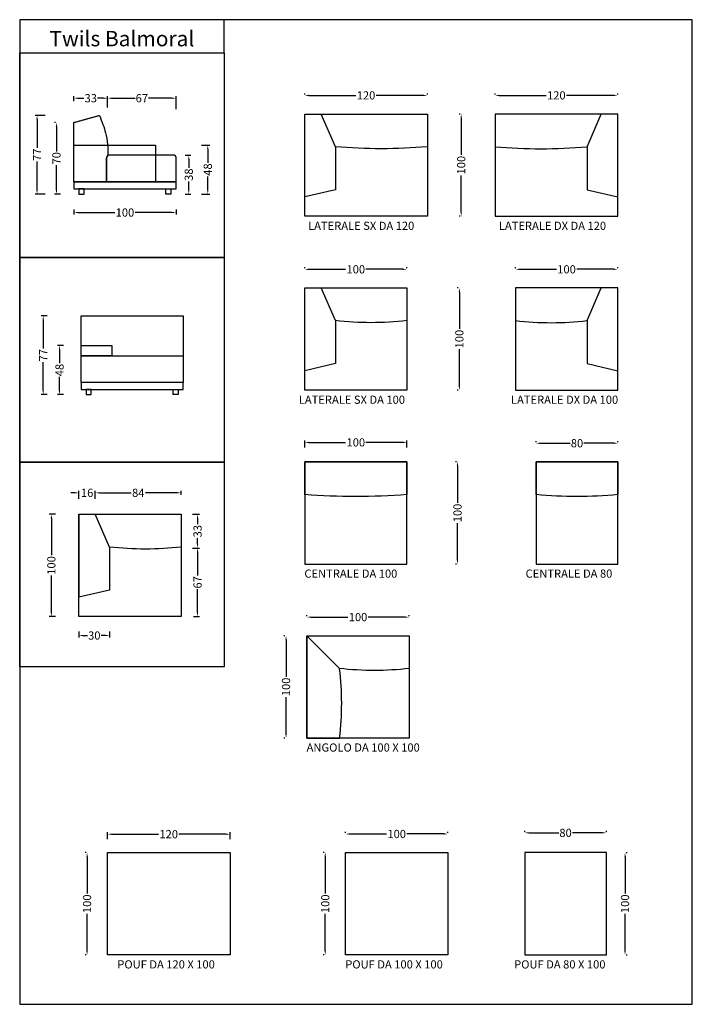
# Model space of a CAD drawing. Units: centimetres. Extents: x 0 to 658, y 0 to 963.
import ezdxf

# ---------------------------------------------------------------- set-up
doc = ezdxf.new("R2010")
doc.units = ezdxf.units.CM
doc.layers.add('Basamento', color=7, linetype='Continuous', true_color=0x000000)
doc.layers.add('Default', color=7, linetype='Continuous', true_color=0x000000)
doc.styles.add('Default', font='Arial.ttf')
doc.dimstyles.new('Default', dxfattribs={"dimtxt": 8, "dimasz": 4, "dimexe": 2, "dimexo": 1, "dimgap": 0.25, "dimtad": 0, "dimtih": 1, "dimtoh": 1, "dimdec": 0, "dimzin": 1, "dimdsep": 46, "dimtxsty": 'Default', "dimcen": 0.5, "dimadec": 0, "dimazin": 1, "dimtfac": 1, "dimtdec": 4, "dimtix": 1, "dimtofl": 0, "dimtmove": 1, "dimatfit": 3, "dimfxl": 1, "dimtolj": 1, "dimtzin": 1, "dimarcsym": 0})

# ---------------------------------------------------------------- blocks, each defined once
blk = doc.blocks.new('*D1')
at = {"layer": 'Basamento', "color": 0, "lineweight": -2}
for p, q in [((297.91, 148.3), (296.91, 148.3)), ((298.91, 144.3), (298.91, 108.26)), ((298.91, 52.3), (298.91, 88.33)), ((297.91, 48.3), (296.91, 48.3))]:
    blk.add_line(p, q, dxfattribs=at)
at = {"layer": 'Basamento', "color": 0}
for points in [[(299.58, 144.3), (298.24, 144.3), (298.91, 148.3)], [(298.24, 52.3), (299.58, 52.3), (298.91, 48.3)]]:
    blk.add_solid(points, dxfattribs=at)
at = {"layer": 'Defpoints', "color": 0}
for p in [(298.91, 148.3), (298.91, 148.3), (298.91, 48.3)]:
    blk.add_point(p, dxfattribs=at)
at = {"layer": 'Basamento', "color": 0, "insert": (298.91, 98.3), "char_height": 8, "attachment_point": 5, "rotation": 90, "style": 'Default'}
blk.add_mtext('\\A1;100', dxfattribs=at)
blk = doc.blocks.new('*D2')
at = {"layer": 'Basamento', "color": 0, "lineweight": -2}
for p, q in [((318.81, 167.49), (318.81, 168.49)), ((322.81, 166.49), (358.84, 166.49)), ((414.81, 166.49), (378.77, 166.49)), ((418.81, 167.49), (418.81, 168.49))]:
    blk.add_line(p, q, dxfattribs=at)
at = {"layer": 'Basamento', "color": 0}
for points in [[(322.81, 167.16), (322.81, 165.82), (318.81, 166.49)], [(414.81, 165.82), (414.81, 167.16), (418.81, 166.49)]]:
    blk.add_solid(points, dxfattribs=at)
at = {"layer": 'Defpoints', "color": 0}
for p in [(318.81, 166.49), (418.81, 166.49), (418.81, 166.49)]:
    blk.add_point(p, dxfattribs=at)
at = {"layer": 'Basamento', "color": 0, "insert": (368.81, 166.49), "char_height": 8, "attachment_point": 5, "style": 'Default'}
blk.add_mtext('\\A1;100', dxfattribs=at)
blk = doc.blocks.new('*D3')
at = {"layer": 'Basamento', "color": 0, "lineweight": -2}
for p, q in [((494, 168.63), (494, 169.63)), ((498, 167.63), (527.27, 167.63)), ((570, 167.63), (540.73, 167.63)), ((574, 168.63), (574, 169.63))]:
    blk.add_line(p, q, dxfattribs=at)
at = {"layer": 'Basamento', "color": 0}
for points in [[(498, 168.29), (498, 166.96), (494, 167.63)], [(570, 166.96), (570, 168.29), (574, 167.63)]]:
    blk.add_solid(points, dxfattribs=at)
at = {"layer": 'Defpoints', "color": 0}
for p in [(494, 167.63), (494, 167.63), (574, 167.63)]:
    blk.add_point(p, dxfattribs=at)
at = {"layer": 'Basamento', "color": 0, "insert": (534, 167.63), "char_height": 8, "attachment_point": 5, "style": 'Default'}
blk.add_mtext('\\A1;80', dxfattribs=at)
blk = doc.blocks.new('*D4')
at = {"layer": 'Basamento', "color": 0, "lineweight": -2}
for p, q in [((593.19, 148.3), (594.19, 148.3)), ((592.19, 144.3), (592.19, 108.26)), ((592.19, 52.3), (592.19, 88.33)), ((593.19, 48.3), (594.19, 48.3))]:
    blk.add_line(p, q, dxfattribs=at)
at = {"layer": 'Basamento', "color": 0}
for points in [[(592.86, 144.3), (591.52, 144.3), (592.19, 148.3)], [(591.52, 52.3), (592.86, 52.3), (592.19, 48.3)]]:
    blk.add_solid(points, dxfattribs=at)
at = {"layer": 'Defpoints', "color": 0}
for p in [(592.19, 148.3), (592.19, 48.3), (592.19, 48.3)]:
    blk.add_point(p, dxfattribs=at)
at = {"layer": 'Basamento', "color": 0, "insert": (592.19, 98.3), "char_height": 8, "attachment_point": 5, "rotation": 90, "style": 'Default'}
blk.add_mtext('\\A1;100', dxfattribs=at)
blk = doc.blocks.new('*D5')
at = {"layer": 'Basamento', "color": 0, "lineweight": -2}
for p, q in [((64.91, 148.3), (63.91, 148.3)), ((65.91, 144.3), (65.91, 108.26)), ((65.91, 52.3), (65.91, 88.33)), ((64.91, 48.3), (63.91, 48.3))]:
    blk.add_line(p, q, dxfattribs=at)
at = {"layer": 'Basamento', "color": 0}
for points in [[(66.58, 144.3), (65.24, 144.3), (65.91, 148.3)], [(65.24, 52.3), (66.58, 52.3), (65.91, 48.3)]]:
    blk.add_solid(points, dxfattribs=at)
at = {"layer": 'Defpoints', "color": 0}
for p in [(65.91, 148.3), (65.91, 148.3), (65.91, 48.3)]:
    blk.add_point(p, dxfattribs=at)
at = {"layer": 'Basamento', "color": 0, "insert": (65.91, 98.3), "char_height": 8, "attachment_point": 5, "rotation": 90, "style": 'Default'}
blk.add_mtext('\\A1;100', dxfattribs=at)
blk = doc.blocks.new('*D6')
at = {"layer": 'Basamento', "color": 0, "lineweight": -2}
for p, q in [((85.81, 161.3), (85.81, 168.3)), ((89.81, 166.3), (135.84, 166.3)), ((201.81, 166.3), (155.77, 166.3)), ((205.81, 161.3), (205.81, 168.3))]:
    blk.add_line(p, q, dxfattribs=at)
at = {"layer": 'Basamento', "color": 0}
for points in [[(89.81, 166.96), (89.81, 165.63), (85.81, 166.3)], [(201.81, 165.63), (201.81, 166.96), (205.81, 166.3)]]:
    blk.add_solid(points, dxfattribs=at)
at = {"layer": 'Defpoints', "color": 0}
for p in [(205.81, 166.3), (85.81, 160.3), (205.81, 160.3)]:
    blk.add_point(p, dxfattribs=at)
at = {"layer": 'Basamento', "color": 0, "insert": (145.81, 166.3), "char_height": 8, "attachment_point": 5, "style": 'Default'}
blk.add_mtext('\\A1;120', dxfattribs=at)
blk = doc.blocks.new('*D7')
at = {"layer": 'Basamento', "color": 0, "lineweight": -2}
for p, q in [((278.81, 544.3), (278.81, 551.3)), ((282.81, 549.3), (318.84, 549.3)), ((374.81, 549.3), (338.77, 549.3)), ((378.81, 544.3), (378.81, 551.3))]:
    blk.add_line(p, q, dxfattribs=at)
at = {"layer": 'Basamento', "color": 0}
for points in [[(282.81, 549.96), (282.81, 548.63), (278.81, 549.3)], [(374.81, 548.63), (374.81, 549.96), (378.81, 549.3)]]:
    blk.add_solid(points, dxfattribs=at)
at = {"layer": 'Defpoints', "color": 0}
for p in [(378.81, 549.3), (278.81, 543.3), (378.81, 543.3)]:
    blk.add_point(p, dxfattribs=at)
at = {"layer": 'Basamento', "color": 0, "insert": (328.81, 549.3), "char_height": 8, "attachment_point": 5, "style": 'Default'}
blk.add_mtext('\\A1;100', dxfattribs=at)
blk = doc.blocks.new('*D8')
at = {"layer": 'Basamento', "color": 0, "lineweight": -2}
for p, q in [((278.81, 889.49), (278.81, 890.49)), ((282.81, 888.49), (328.84, 888.49)), ((394.81, 888.49), (348.77, 888.49)), ((398.81, 889.49), (398.81, 890.49))]:
    blk.add_line(p, q, dxfattribs=at)
at = {"layer": 'Basamento', "color": 0}
for points in [[(282.81, 889.16), (282.81, 887.82), (278.81, 888.49)], [(394.81, 887.82), (394.81, 889.16), (398.81, 888.49)]]:
    blk.add_solid(points, dxfattribs=at)
at = {"layer": 'Defpoints', "color": 0}
for p in [(278.81, 888.49), (398.81, 888.49), (398.81, 888.49)]:
    blk.add_point(p, dxfattribs=at)
at = {"layer": 'Basamento', "color": 0, "insert": (338.81, 888.49), "char_height": 8, "attachment_point": 5, "style": 'Default'}
blk.add_mtext('\\A1;120', dxfattribs=at)
blk = doc.blocks.new('*D9')
at = {"layer": 'Basamento', "color": 0, "lineweight": -2}
for p, q in [((278.81, 719.49), (278.81, 720.49)), ((282.81, 718.49), (318.84, 718.49)), ((374.81, 718.49), (338.77, 718.49)), ((378.81, 719.49), (378.81, 720.49))]:
    blk.add_line(p, q, dxfattribs=at)
at = {"layer": 'Basamento', "color": 0}
for points in [[(282.81, 719.16), (282.81, 717.82), (278.81, 718.49)], [(374.81, 717.82), (374.81, 719.16), (378.81, 718.49)]]:
    blk.add_solid(points, dxfattribs=at)
at = {"layer": 'Defpoints', "color": 0}
for p in [(278.81, 718.49), (378.81, 718.49), (378.81, 718.49)]:
    blk.add_point(p, dxfattribs=at)
at = {"layer": 'Basamento', "color": 0, "insert": (328.81, 718.49), "char_height": 8, "attachment_point": 5, "style": 'Default'}
blk.add_mtext('\\A1;100', dxfattribs=at)
blk = doc.blocks.new('*D10')
at = {"layer": 'Basamento', "color": 0, "lineweight": -2}
for p, q in [((505.19, 549.49), (505.19, 550.49)), ((585.19, 549.49), (585.19, 550.49)), ((509.19, 548.49), (538.47, 548.49)), ((581.19, 548.49), (551.92, 548.49))]:
    blk.add_line(p, q, dxfattribs=at)
at = {"layer": 'Basamento', "color": 0}
for points in [[(509.19, 549.16), (509.19, 547.82), (505.19, 548.49)], [(581.19, 547.82), (581.19, 549.16), (585.19, 548.49)]]:
    blk.add_solid(points, dxfattribs=at)
at = {"layer": 'Defpoints', "color": 0}
for p in [(505.19, 548.49), (505.19, 548.49), (585.19, 548.49)]:
    blk.add_point(p, dxfattribs=at)
at = {"layer": 'Basamento', "color": 0, "insert": (545.19, 548.49), "char_height": 8, "attachment_point": 5, "style": 'Default'}
blk.add_mtext('\\A1;80', dxfattribs=at)
blk = doc.blocks.new('*D11')
at = {"layer": 'Basamento', "color": 0, "lineweight": -2}
for p, q in [((430.89, 870.3), (429.89, 870.3)), ((431.89, 866.3), (431.89, 830.26)), ((431.89, 774.3), (431.89, 810.33)), ((430.89, 770.3), (429.89, 770.3))]:
    blk.add_line(p, q, dxfattribs=at)
at = {"layer": 'Basamento', "color": 0}
for points in [[(432.56, 866.3), (431.22, 866.3), (431.89, 870.3)], [(431.22, 774.3), (432.56, 774.3), (431.89, 770.3)]]:
    blk.add_solid(points, dxfattribs=at)
at = {"layer": 'Defpoints', "color": 0}
for p in [(431.89, 870.3), (431.89, 770.3), (431.89, 770.3)]:
    blk.add_point(p, dxfattribs=at)
at = {"layer": 'Basamento', "color": 0, "insert": (431.89, 820.3), "char_height": 8, "attachment_point": 5, "rotation": 90, "style": 'Default'}
blk.add_mtext('\\A1;100', dxfattribs=at)
blk = doc.blocks.new('*D12')
at = {"layer": 'Basamento', "color": 0, "lineweight": -2}
for p, q in [((429.1, 700.3), (428.1, 700.3)), ((430.1, 696.3), (430.1, 660.26)), ((430.1, 604.3), (430.1, 640.33)), ((429.1, 600.3), (428.1, 600.3))]:
    blk.add_line(p, q, dxfattribs=at)
at = {"layer": 'Basamento', "color": 0}
for points in [[(430.77, 696.3), (429.44, 696.3), (430.1, 700.3)], [(429.44, 604.3), (430.77, 604.3), (430.1, 600.3)]]:
    blk.add_solid(points, dxfattribs=at)
at = {"layer": 'Defpoints', "color": 0}
for p in [(430.1, 700.3), (430.1, 700.3), (430.1, 600.3)]:
    blk.add_point(p, dxfattribs=at)
at = {"layer": 'Basamento', "color": 0, "insert": (430.1, 650.3), "char_height": 8, "attachment_point": 5, "rotation": 90, "style": 'Default'}
blk.add_mtext('\\A1;100', dxfattribs=at)
blk = doc.blocks.new('*D13')
at = {"layer": 'Basamento', "color": 0, "lineweight": -2}
for p, q in [((427.29, 530.3), (426.29, 530.3)), ((428.29, 526.3), (428.29, 490.26)), ((428.29, 434.3), (428.29, 470.33)), ((427.29, 430.3), (426.29, 430.3))]:
    blk.add_line(p, q, dxfattribs=at)
at = {"layer": 'Basamento', "color": 0}
for points in [[(428.96, 526.3), (427.62, 526.3), (428.29, 530.3)], [(427.62, 434.3), (428.96, 434.3), (428.29, 430.3)]]:
    blk.add_solid(points, dxfattribs=at)
at = {"layer": 'Defpoints', "color": 0}
for p in [(428.29, 530.3), (428.29, 430.3), (428.29, 430.3)]:
    blk.add_point(p, dxfattribs=at)
at = {"layer": 'Basamento', "color": 0, "insert": (428.29, 480.3), "char_height": 8, "attachment_point": 5, "rotation": 90, "style": 'Default'}
blk.add_mtext('\\A1;100', dxfattribs=at)
blk = doc.blocks.new('*D14')
at = {"layer": 'Basamento', "color": 0, "lineweight": -2}
for p, q in [((281, 379.49), (281, 380.49)), ((285, 378.49), (321.04, 378.49)), ((377, 378.49), (340.96, 378.49)), ((381, 379.49), (381, 380.49))]:
    blk.add_line(p, q, dxfattribs=at)
at = {"layer": 'Basamento', "color": 0}
for points in [[(285, 379.16), (285, 377.82), (281, 378.49)], [(377, 377.82), (377, 379.16), (381, 378.49)]]:
    blk.add_solid(points, dxfattribs=at)
at = {"layer": 'Defpoints', "color": 0}
for p in [(281, 378.49), (381, 378.49), (381, 378.49)]:
    blk.add_point(p, dxfattribs=at)
at = {"layer": 'Basamento', "color": 0, "insert": (331, 378.49), "char_height": 8, "attachment_point": 5, "style": 'Default'}
blk.add_mtext('\\A1;100', dxfattribs=at)
blk = doc.blocks.new('*D15')
at = {"layer": 'Basamento', "color": 0, "lineweight": -2}
for p, q in [((259.53, 360.3), (258.53, 360.3)), ((260.53, 356.3), (260.53, 320.26)), ((260.53, 264.3), (260.53, 300.33)), ((259.53, 260.3), (258.53, 260.3))]:
    blk.add_line(p, q, dxfattribs=at)
at = {"layer": 'Basamento', "color": 0}
for points in [[(261.2, 356.3), (259.87, 356.3), (260.53, 360.3)], [(259.87, 264.3), (261.2, 264.3), (260.53, 260.3)]]:
    blk.add_solid(points, dxfattribs=at)
at = {"layer": 'Defpoints', "color": 0}
for p in [(260.53, 360.3), (260.53, 360.3), (260.53, 260.3)]:
    blk.add_point(p, dxfattribs=at)
at = {"layer": 'Basamento', "color": 0, "insert": (260.53, 310.3), "char_height": 8, "attachment_point": 5, "rotation": 90, "style": 'Default'}
blk.add_mtext('\\A1;100', dxfattribs=at)
blk = doc.blocks.new('*D16')
at = {"layer": 'Basamento', "color": 0, "lineweight": -2}
for p, q in [((53, 777), (53, 772)), ((57, 774), (93.04, 774)), ((149, 774), (112.96, 774)), ((153, 777), (153, 772))]:
    blk.add_line(p, q, dxfattribs=at)
at = {"layer": 'Basamento', "color": 0}
for points in [[(57, 774.67), (57, 773.33), (53, 774)], [(149, 773.33), (149, 774.67), (153, 774)]]:
    blk.add_solid(points, dxfattribs=at)
at = {"layer": 'Defpoints', "color": 0}
for p in [(53, 778), (153, 778), (153, 774)]:
    blk.add_point(p, dxfattribs=at)
at = {"layer": 'Basamento', "color": 0, "insert": (103, 774), "char_height": 8, "attachment_point": 5, "style": 'Default'}
blk.add_mtext('\\A1;100', dxfattribs=at)
blk = doc.blocks.new('*D17')
at = {"layer": 'Basamento', "color": 0, "lineweight": -2}
for p, q in [((35, 862), (34, 862)), ((36, 858), (36, 833.73)), ((36, 796), (36, 820.27)), ((40, 792), (34, 792))]:
    blk.add_line(p, q, dxfattribs=at)
at = {"layer": 'Basamento', "color": 0}
for points in [[(36.67, 858), (35.33, 858), (36, 862)], [(35.33, 796), (36.67, 796), (36, 792)]]:
    blk.add_solid(points, dxfattribs=at)
at = {"layer": 'Defpoints', "color": 0}
for p in [(36, 862), (36, 862), (41, 792)]:
    blk.add_point(p, dxfattribs=at)
at = {"layer": 'Basamento', "color": 0, "insert": (36, 827), "char_height": 8, "attachment_point": 5, "rotation": 90, "style": 'Default'}
blk.add_mtext('\\A1;70', dxfattribs=at)
blk = doc.blocks.new('*D18')
at = {"layer": 'Basamento', "color": 0, "lineweight": -2}
for p, q in [((86.05, 876.75), (86.05, 887.75)), ((90.05, 885.75), (112.99, 885.75)), ((149, 885.75), (126.06, 885.75)), ((153, 875), (153, 887.75))]:
    blk.add_line(p, q, dxfattribs=at)
at = {"layer": 'Basamento', "color": 0}
for points in [[(90.05, 886.42), (90.05, 885.08), (86.05, 885.75)], [(149, 885.08), (149, 886.42), (153, 885.75)]]:
    blk.add_solid(points, dxfattribs=at)
at = {"layer": 'Defpoints', "color": 0}
for p in [(153, 885.75), (86.05, 875.75), (153, 874)]:
    blk.add_point(p, dxfattribs=at)
at = {"layer": 'Basamento', "color": 0, "insert": (119.53, 885.75), "char_height": 8, "attachment_point": 5, "style": 'Default'}
blk.add_mtext('\\A1;67', dxfattribs=at)
blk = doc.blocks.new('*D19')
at = {"layer": 'Basamento', "color": 0, "lineweight": -2}
for p, q in [((53, 882.75), (53, 887.75)), ((57, 885.75), (62.8, 885.75)), ((82.05, 885.75), (76.25, 885.75)), ((86.05, 882.75), (86.05, 887.75))]:
    blk.add_line(p, q, dxfattribs=at)
at = {"layer": 'Basamento', "color": 0}
for points in [[(57, 886.42), (57, 885.08), (53, 885.75)], [(82.05, 885.08), (82.05, 886.42), (86.05, 885.75)]]:
    blk.add_solid(points, dxfattribs=at)
at = {"layer": 'Defpoints', "color": 0}
for p in [(53, 885.75), (53, 881.75), (86.05, 881.75)]:
    blk.add_point(p, dxfattribs=at)
at = {"layer": 'Basamento', "color": 0, "insert": (69.53, 885.75), "char_height": 8, "attachment_point": 5, "style": 'Default'}
blk.add_mtext('\\A1;33', dxfattribs=at)
blk = doc.blocks.new('*D20')
at = {"layer": 'Basamento', "color": 0, "lineweight": -2}
for p, q in [((169, 479), (176, 479)), ((174, 475), (174, 469.23)), ((174, 450), (174, 455.77)), ((169, 446), (176, 446))]:
    blk.add_line(p, q, dxfattribs=at)
at = {"layer": 'Basamento', "color": 0}
for points in [[(174.67, 475), (173.33, 475), (174, 479)], [(173.33, 450), (174.67, 450), (174, 446)]]:
    blk.add_solid(points, dxfattribs=at)
at = {"layer": 'Defpoints', "color": 0}
for p in [(168, 479), (168, 446), (174, 446)]:
    blk.add_point(p, dxfattribs=at)
at = {"layer": 'Basamento', "color": 0, "insert": (174, 462.5), "char_height": 8, "attachment_point": 5, "rotation": 90, "style": 'Default'}
blk.add_mtext('\\A1;33', dxfattribs=at)
blk = doc.blocks.new('*D21')
at = {"layer": 'Basamento', "color": 0, "lineweight": -2}
for p, q in [((35, 479), (29, 479)), ((31, 475), (31, 438.96)), ((31, 383), (31, 419.04)), ((35, 379), (29, 379))]:
    blk.add_line(p, q, dxfattribs=at)
at = {"layer": 'Basamento', "color": 0}
for points in [[(31.67, 475), (30.33, 475), (31, 479)], [(30.33, 383), (31.67, 383), (31, 379)]]:
    blk.add_solid(points, dxfattribs=at)
at = {"layer": 'Defpoints', "color": 0}
for p in [(31, 479), (36, 479), (36, 379)]:
    blk.add_point(p, dxfattribs=at)
at = {"layer": 'Basamento', "color": 0, "insert": (31, 429), "char_height": 8, "attachment_point": 5, "rotation": 90, "style": 'Default'}
blk.add_mtext('\\A1;100', dxfattribs=at)
blk = doc.blocks.new('*D22')
at = {"layer": 'Basamento', "color": 0, "lineweight": -2}
for p, q in [((58, 494), (58, 502)), ((74, 494), (74, 502)), ((54, 500), (50, 500)), ((78, 500), (82, 500))]:
    blk.add_line(p, q, dxfattribs=at)
at = {"layer": 'Basamento', "color": 0}
for points in [[(54, 499.33), (54, 500.67), (58, 500)], [(78, 500.67), (78, 499.33), (74, 500)]]:
    blk.add_solid(points, dxfattribs=at)
at = {"layer": 'Defpoints', "color": 0}
for p in [(58, 493), (74, 500), (74, 493)]:
    blk.add_point(p, dxfattribs=at)
at = {"layer": 'Basamento', "color": 0, "insert": (66, 500), "char_height": 8, "attachment_point": 5, "style": 'Default'}
blk.add_mtext('\\A1;16', dxfattribs=at)
blk = doc.blocks.new('*D23')
at = {"layer": 'Basamento', "color": 0, "lineweight": -2}
for p, q in [((74, 498), (74, 502)), ((158, 498), (158, 502)), ((78, 500), (109.08, 500)), ((154, 500), (122.92, 500))]:
    blk.add_line(p, q, dxfattribs=at)
at = {"layer": 'Basamento', "color": 0}
for points in [[(78, 500.67), (78, 499.33), (74, 500)], [(154, 499.33), (154, 500.67), (158, 500)]]:
    blk.add_solid(points, dxfattribs=at)
at = {"layer": 'Defpoints', "color": 0}
for p in [(74, 497), (158, 500), (158, 497)]:
    blk.add_point(p, dxfattribs=at)
at = {"layer": 'Basamento', "color": 0, "insert": (116, 500), "char_height": 8, "attachment_point": 5, "style": 'Default'}
blk.add_mtext('\\A1;84', dxfattribs=at)
blk = doc.blocks.new('*D24')
at = {"layer": 'Basamento', "color": 0, "lineweight": -2}
for p, q in [((170, 446), (176, 446)), ((174, 442), (174, 419.04)), ((174, 383), (174, 405.96)), ((170, 379), (176, 379))]:
    blk.add_line(p, q, dxfattribs=at)
at = {"layer": 'Basamento', "color": 0}
for points in [[(174.67, 442), (173.33, 442), (174, 446)], [(173.33, 383), (174.67, 383), (174, 379)]]:
    blk.add_solid(points, dxfattribs=at)
at = {"layer": 'Defpoints', "color": 0}
for p in [(169, 446), (174, 446), (169, 379)]:
    blk.add_point(p, dxfattribs=at)
at = {"layer": 'Basamento', "color": 0, "insert": (174, 412.5), "char_height": 8, "attachment_point": 5, "rotation": 90, "style": 'Default'}
blk.add_mtext('\\A1;67', dxfattribs=at)
blk = doc.blocks.new('*D25')
at = {"layer": 'Basamento', "color": 0, "lineweight": -2}
for p, q in [((58, 364.5), (58, 358.5)), ((62, 360.5), (66.27, 360.5)), ((84, 360.5), (79.73, 360.5)), ((88, 364.5), (88, 358.5))]:
    blk.add_line(p, q, dxfattribs=at)
at = {"layer": 'Basamento', "color": 0}
for points in [[(62, 361.17), (62, 359.83), (58, 360.5)], [(84, 359.83), (84, 361.17), (88, 360.5)]]:
    blk.add_solid(points, dxfattribs=at)
at = {"layer": 'Defpoints', "color": 0}
for p in [(58, 365.5), (58, 360.5), (88, 365.5)]:
    blk.add_point(p, dxfattribs=at)
at = {"layer": 'Basamento', "color": 0, "insert": (73, 360.5), "char_height": 8, "attachment_point": 5, "style": 'Default'}
blk.add_mtext('\\A1;30', dxfattribs=at)
blk = doc.blocks.new('*D26')
at = {"layer": 'Basamento', "color": 0, "lineweight": -2}
for p, q in [((484.98, 719.49), (484.98, 720.49)), ((488.98, 718.49), (525.01, 718.49)), ((580.98, 718.49), (544.94, 718.49)), ((584.98, 719.49), (584.98, 720.49))]:
    blk.add_line(p, q, dxfattribs=at)
at = {"layer": 'Basamento', "color": 0}
for points in [[(488.98, 719.16), (488.98, 717.82), (484.98, 718.49)], [(580.98, 717.82), (580.98, 719.16), (584.98, 718.49)]]:
    blk.add_solid(points, dxfattribs=at)
at = {"layer": 'Defpoints', "color": 0}
for p in [(484.98, 718.49), (484.98, 718.49), (584.98, 718.49)]:
    blk.add_point(p, dxfattribs=at)
at = {"layer": 'Basamento', "color": 0, "insert": (534.98, 718.49), "char_height": 8, "attachment_point": 5, "style": 'Default'}
blk.add_mtext('\\A1;100', dxfattribs=at)
blk = doc.blocks.new('*D27')
at = {"layer": 'Basamento', "color": 0, "lineweight": -2}
for p, q in [((464.98, 889.49), (464.98, 890.49)), ((468.98, 888.49), (515.01, 888.49)), ((580.98, 888.49), (534.94, 888.49)), ((584.98, 889.49), (584.98, 890.49))]:
    blk.add_line(p, q, dxfattribs=at)
at = {"layer": 'Basamento', "color": 0}
for points in [[(468.98, 889.16), (468.98, 887.82), (464.98, 888.49)], [(580.98, 887.82), (580.98, 889.16), (584.98, 888.49)]]:
    blk.add_solid(points, dxfattribs=at)
at = {"layer": 'Defpoints', "color": 0}
for p in [(464.98, 888.49), (464.98, 888.49), (584.98, 888.49)]:
    blk.add_point(p, dxfattribs=at)
at = {"layer": 'Basamento', "color": 0, "insert": (524.98, 888.49), "char_height": 8, "attachment_point": 5, "style": 'Default'}
blk.add_mtext('\\A1;120', dxfattribs=at)
blk = doc.blocks.new('*D28')
at = {"layer": 'Basamento', "color": 0, "lineweight": -2}
for p, q in [((25, 869), (15, 869)), ((17, 865), (17, 837.23)), ((17, 796), (17, 823.77)), ((25, 792), (15, 792))]:
    blk.add_line(p, q, dxfattribs=at)
at = {"layer": 'Basamento', "color": 0}
for points in [[(17.67, 865), (16.33, 865), (17, 869)], [(16.33, 796), (17.67, 796), (17, 792)]]:
    blk.add_solid(points, dxfattribs=at)
at = {"layer": 'Defpoints', "color": 0}
for p in [(17, 869), (26, 869), (26, 792)]:
    blk.add_point(p, dxfattribs=at)
at = {"layer": 'Basamento', "color": 0, "insert": (17, 830.5), "char_height": 8, "attachment_point": 5, "rotation": 90, "style": 'Default'}
blk.add_mtext('\\A1;77', dxfattribs=at)
blk = doc.blocks.new('*D29')
at = {"layer": 'Basamento', "color": 0, "lineweight": -2}
for p, q in [((162, 830), (167.41, 830)), ((165.41, 826), (165.41, 817.73)), ((165.41, 796), (165.41, 804.27)), ((162, 792), (167.41, 792))]:
    blk.add_line(p, q, dxfattribs=at)
at = {"layer": 'Basamento', "color": 0}
for points in [[(166.08, 826), (164.75, 826), (165.41, 830)], [(164.75, 796), (166.08, 796), (165.41, 792)]]:
    blk.add_solid(points, dxfattribs=at)
at = {"layer": 'Defpoints', "color": 0}
for p in [(161, 830), (165.41, 830), (161, 792)]:
    blk.add_point(p, dxfattribs=at)
at = {"layer": 'Basamento', "color": 0, "insert": (165.41, 811), "char_height": 8, "attachment_point": 5, "rotation": 90, "style": 'Default'}
blk.add_mtext('\\A1;38', dxfattribs=at)
blk = doc.blocks.new('*D30')
at = {"layer": 'Basamento', "color": 0, "lineweight": -2}
for p, q in [((27, 673), (21, 673)), ((23, 669), (23, 641.23)), ((23, 600), (23, 627.77)), ((27, 596), (21, 596))]:
    blk.add_line(p, q, dxfattribs=at)
at = {"layer": 'Basamento', "color": 0}
for points in [[(23.67, 669), (22.33, 669), (23, 673)], [(22.33, 600), (23.67, 600), (23, 596)]]:
    blk.add_solid(points, dxfattribs=at)
at = {"layer": 'Defpoints', "color": 0}
for p in [(23, 673), (28, 673), (28, 596)]:
    blk.add_point(p, dxfattribs=at)
at = {"layer": 'Basamento', "color": 0, "insert": (23, 634.5), "char_height": 8, "attachment_point": 5, "rotation": 90, "style": 'Default'}
blk.add_mtext('\\A1;77', dxfattribs=at)
blk = doc.blocks.new('*D31')
at = {"layer": 'Basamento', "color": 0, "lineweight": -2}
for p, q in [((43, 644), (37, 644)), ((39, 640), (39, 626.73)), ((39, 600), (39, 613.27)), ((43, 596), (37, 596))]:
    blk.add_line(p, q, dxfattribs=at)
at = {"layer": 'Basamento', "color": 0}
for points in [[(39.67, 640), (38.33, 640), (39, 644)], [(38.33, 600), (39.67, 600), (39, 596)]]:
    blk.add_solid(points, dxfattribs=at)
at = {"layer": 'Defpoints', "color": 0}
for p in [(39, 644), (44, 644), (44, 596)]:
    blk.add_point(p, dxfattribs=at)
at = {"layer": 'Basamento', "color": 0, "insert": (39, 620), "char_height": 8, "attachment_point": 5, "rotation": 90, "style": 'Default'}
blk.add_mtext('\\A1;48', dxfattribs=at)
blk = doc.blocks.new('*D32')
at = {"layer": 'Basamento', "color": 0, "lineweight": -2}
for p, q in [((178, 840), (186, 840)), ((184, 836), (184, 822.73)), ((184, 796), (184, 809.27)), ((178, 792), (186, 792))]:
    blk.add_line(p, q, dxfattribs=at)
at = {"layer": 'Basamento', "color": 0}
for points in [[(184.67, 836), (183.33, 836), (184, 840)], [(183.33, 796), (184.67, 796), (184, 792)]]:
    blk.add_solid(points, dxfattribs=at)
at = {"layer": 'Defpoints', "color": 0}
for p in [(177, 840), (177, 792), (184, 792)]:
    blk.add_point(p, dxfattribs=at)
at = {"layer": 'Basamento', "color": 0, "insert": (184, 816), "char_height": 8, "attachment_point": 5, "rotation": 90, "style": 'Default'}
blk.add_mtext('\\A1;48', dxfattribs=at)

msp = doc.modelspace()

# ---------------------------------------------------------------- linework, layer by layer
at = {"layer": 'Basamento'}
for p, q in [((308.81, 838.3), (294.81, 870.3)), ((294.81, 870.3), (398.81, 870.3)), ((398.81, 870.3), (398.81, 838.3)), ((568.98, 870.3), (464.98, 870.3)), ((464.98, 870.3), (464.98, 838.3)), ((554.98, 838.3), (568.98, 870.3)), ((58, 479, 0), (58, 398, 0)), ((313, 360.3), (381, 360.3)), ((381, 360.3), (381, 328.3)), ((281, 328.3), (281, 260.3)), ((281, 260.3), (313, 260.3))]:
    msp.add_line(p, q, dxfattribs=at)
for points in [[(0, 930), (200, 930), (200, 730), (0, 730)], [(278.81, 870.3), (398.81, 870.3), (398.81, 770.3), (278.81, 770.3)], [(584.98, 870.3), (464.98, 870.3), (464.98, 770.3), (584.98, 770.3)], [(53, 804), (53, 840), (133, 840), (133, 804)], [(53, 797), (153, 797), (153, 804), (53, 804)], [(58, 797), (58, 792), (63, 792), (63, 797)], [(148, 797), (148, 792), (143, 792), (143, 797)], [(0, 730), (200, 730), (200, 530), (0, 530)], [(278.81, 700.3), (378.81, 700.3), (378.81, 600.3), (278.81, 600.3)], [(584.98, 700.3), (484.98, 700.3), (484.98, 600.3), (584.98, 600.3)], [(60, 634), (60, 644), (90, 644), (90, 634)], [(65, 601), (65, 596), (70, 596), (70, 601)], [(155, 601), (155, 596), (150, 596), (150, 601)], [(0, 530), (200, 530), (200, 330), (0, 330)], [(378.81, 530.3), (278.81, 530.3), (278.81, 430.3), (378.81, 430.3)], [(585.19, 530.3), (505.19, 530.3), (505.19, 430.3), (585.19, 430.3)], [(58, 479), (158, 479), (158, 379), (58, 379)], [(281, 360.3), (381, 360.3), (381, 260.3), (281, 260.3)], [(85.81, 148.3), (205.81, 148.3), (205.81, 48.3), (85.81, 48.3)], [(318.81, 148.3), (418.81, 148.3), (418.81, 48.3), (318.81, 48.3)], [(574, 48.3), (574, 148.3), (494, 148.3), (494, 48.3)]]:
    msp.add_lwpolyline(points, close=True, dxfattribs=at)
for points in [[(308.81, 838.3), (308.81, 796.3), (278.81, 789.3), (278.81, 870.3)], [(554.98, 838.3), (554.98, 796.3), (584.98, 789.3), (584.98, 870.3)], [(53, 804), (53, 862)], [(53, 804), (85, 804), (85, 827), (85.12, 827.68), (85.6, 828.42), (86.05, 828.75)], [(85, 827.92), (85, 804), (153, 804)], [(150.97, 830), (87.03, 830)], [(153, 804), (153, 827.92)], [(53, 797), (58, 797)], [(308.81, 668.3), (308.81, 626.3), (278.81, 619.3), (278.81, 700.3)], [(308.81, 668.3), (294.81, 700.3)], [(294.81, 700.3), (378.81, 700.3), (378.81, 668.3)], [(568.98, 700.3), (484.98, 700.3), (484.98, 668.3)], [(554.98, 668.3), (568.98, 700.3)], [(554.98, 668.3), (554.98, 626.3), (584.98, 619.3), (584.98, 700.3)], [(278.81, 498.3), (278.81, 530.3), (378.81, 530.3), (378.81, 498.3)], [(505.19, 498.3), (505.19, 530.3), (585.19, 530.3), (585.19, 498.3)], [(88, 447), (88, 405), (58, 398), (58, 479)], [(88, 447), (74, 479)], [(74, 479), (158, 479), (158, 447)], [(313, 328.3), (281, 360.3), (313, 360.3)], [(313, 328.3), (281, 360.3), (281, 328.3)]]:
    msp.add_lwpolyline(points, dxfattribs=at)
for points in [[(60, 608, 0), (60, 673, 0), (160, 673, 0), (160, 608, 0)], [(60, 608, 0), (60, 634, 0), (160, 634, 0), (160, 608, 0)], [(60, 601, 0), (160, 601, 0), (160, 608, 0), (60, 608, 0)]]:
    msp.add_polyline3d(points, close=True, dxfattribs=at)
for points, degree in [([(53, 862), (65.5, 865.5), (78, 869)], 2), ([(398.81, 838.3), (383.88, 836.97), (353.81, 835.63), (323.73, 836.97), (308.81, 838.3)], 3), ([(464.98, 838.3), (479.9, 836.97), (509.98, 835.63), (540.05, 836.97), (554.98, 838.3)], 3), ([(378.81, 668.3), (367.2, 666.97), (343.81, 665.63), (320.42, 666.97), (308.81, 668.3)], 3), ([(484.98, 668.3), (496.59, 666.97), (519.98, 665.63), (543.37, 666.97), (554.98, 668.3)], 3), ([(378.81, 498.3), (362.22, 496.97), (328.81, 495.63), (295.39, 496.97), (278.81, 498.3)], 3), ([(585.19, 498.3), (571.92, 496.97), (545.19, 495.63), (518.46, 496.97), (505.19, 498.3)], 3), ([(158, 447, 0), (146.39, 445.67, 0), (123, 444.33, 0), (99.61, 445.67, 0), (88, 447, 0)], 3), ([(381, 328.3), (369.72, 326.97), (347, 325.63), (324.28, 326.97), (313, 328.3)], 3), ([(313, 260.3), (314.33, 271.58), (315.67, 294.3), (314.33, 317.02), (313, 328.3)], 3)]:
    msp.add_open_spline(points, degree=degree, dxfattribs=at)
msp.add_open_spline([(78, 869), (80.58, 862.35), (85.41, 850.54), (86.53, 836.44), (86.05, 828.75)], degree=3, knots=[0, 0, 0, 0, 17.088007, 40.4181, 40.4181, 40.4181, 40.4181], dxfattribs=at)
for points in [[(87.03, 830), (85, 830), (85, 827.92)], [(153, 827.92), (153, 830), (150.97, 830)]]:
    msp.add_rational_spline(points, [1, 0.707106781187, 1], degree=2, dxfattribs=at)
at = {"layer": 'Default'}
for points in [[(0, 0), (658, 0), (658, 962.5), (0, 962.5)], [(200, 930), (200, 962.5), (0, 962.5), (0, 930)]]:
    msp.add_lwpolyline(points, close=True, dxfattribs=at)

# ---------------------------------------------------------------- texts
at = {"layer": 'Basamento', "char_height": 8, "attachment_point": 1, "style": 'Default'}
for s, insert, width in [('LATERALE SX DA 120', (282.16, 765.02), 245.1304), ('LATERALE DX DA 120', (468.78, 765.02), 246.3478), ('LATERALE SX DA 100', (273.06, 595.02), 245.1304), ('LATERALE DX DA 100', (480.59, 595.02), 246.3478), ('CENTRALE DA 100', (278.5, 425.02), 214.1739), ('CENTRALE DA 80', (494.89, 425.02), 201.8261), ('ANGOLO DA 100 X 100', (280.69, 255.02), 254.9565), ('POUF DA 120 X 100', (95.5, 43.02), 221.4783), ('POUF DA 100 X 100', (318.5, 43.02), 221.4783), ('POUF DA 80 X 100', (483.69, 43.02), 209.1304)]:
    msp.add_mtext(s, dxfattribs=dict(at, insert=insert, width=width))
at = {"layer": 'Default', "insert": (29.16, 951.5, 0), "char_height": 15, "width": 307.337, "attachment_point": 1, "style": 'Default'}
msp.add_mtext('{\\fArial|b1;Twils }Balmoral', dxfattribs=at)

# ---------------------------------------------------------------- dimensions: what is measured, and where the dimension line sits
at = {"layer": 'Basamento'}
for base, p1, p2, picture, middle in [((53, 885.75), (86.05, 881.75), (53, 881.75), '*D19', (69.53, 885.75)), ((153, 885.75), (86.05, 875.75), (153, 874), '*D18', (119.53, 885.75)), ((398.81, 888.49), (278.81, 888.49), (398.81, 888.49), '*D8', (338.81, 888.49)), ((464.98, 888.49), (584.98, 888.49), (464.98, 888.49), '*D27', (524.98, 888.49)), ((153, 774), (53, 778), (153, 778), '*D16', (103, 774)), ((378.81, 718.49), (278.81, 718.49), (378.81, 718.49), '*D9', (328.81, 718.49)), ((484.98, 718.49), (584.98, 718.49), (484.98, 718.49), '*D26', (534.98, 718.49)), ((378.81, 549.3), (278.81, 543.3), (378.81, 543.3), '*D7', (328.81, 549.3)), ((505.19, 548.49), (585.19, 548.49), (505.19, 548.49), '*D10', (545.19, 548.49)), ((74, 500, 0), (58, 493, 0), (74, 493, 0), '*D22', (66, 500, 0)), ((158, 500, 0), (74, 497, 0), (158, 497, 0), '*D23', (116, 500, 0)), ((381, 378.49), (281, 378.49), (381, 378.49), '*D14', (331, 378.49)), ((58, 360.5, 0), (88, 365.5, 0), (58, 365.5, 0), '*D25', (73, 360.5, 0)), ((205.81, 166.3), (85.81, 160.3), (205.81, 160.3), '*D6', (145.81, 166.3)), ((418.81, 166.49), (318.81, 166.49), (418.81, 166.49), '*D2', (368.81, 166.49)), ((494, 167.63), (574, 167.63), (494, 167.63), '*D3', (534, 167.63))]:
    dim = msp.add_linear_dim(base=base, p1=p1, p2=p2, dimstyle='Default', override={"dimscale": 1, "dimtxt": 8, "dimasz": 4, "dimexe": 2, "dimexo": 1, "dimgap": 0.25, "dimtih": 0, "dimtoh": 0, "dimdec": 0, "dimlfac": 1, "dimzin": 1, "dimtxsty": 'Default', "dimsah": 0, "dimcen": 0.5, "dimazin": 1, "dimtix": 0, "dimtmove": 0, "dimtzin": 1}, dxfattribs=at)
    dim.commit()
    dim.dimension.update_dxf_attribs({"geometry": picture, "text_midpoint": middle})
for base, p1, p2, angle, picture, middle in [((17, 869), (26, 792), (26, 869), 90, '*D28', (17, 830.5)), ((431.89, 770.3), (431.89, 870.3), (431.89, 770.3), 90, '*D11', (431.89, 820.3)), ((36, 862), (41, 792), (36, 862), 90, '*D17', (36, 827)), ((184, 792), (177, 840), (177, 792), 90, '*D32', (184, 816)), ((165.41, 830), (161, 792), (161, 830), 90, '*D29', (165.41, 811)), ((430.1, 700.3), (430.1, 600.3), (430.1, 700.3), 90, '*D12', (430.1, 650.3)), ((23, 673), (28, 596), (28, 673), 90, '*D30', (23, 634.5)), ((39, 644), (44, 596), (44, 644), 90, '*D31', (39, 620)), ((428.29, 430.3), (428.29, 530.3), (428.29, 430.3), 90, '*D13', (428.29, 480.3)), ((31, 479, 0), (36, 379, 0), (36, 479, 0), 90, '*D21', (31, 429, 0)), ((174, 446, 0), (168, 479, 0), (168, 446, 0), 90, '*D20', (174, 462.5, 0)), ((174, 446, 0), (169, 379, 0), (169, 446, 0), 90, '*D24', (174, 412.5, 0)), ((260.53, 360.3), (260.53, 260.3), (260.53, 360.3), 90, '*D15', (260.53, 310.3)), ((65.91, 148.3), (65.91, 48.3), (65.91, 148.3), 90, '*D5', (65.91, 98.3)), ((298.91, 148.3), (298.91, 48.3), (298.91, 148.3), 90, '*D1', (298.91, 98.3)), ((592.19, 48.3), (592.19, 148.3), (592.19, 48.3), 270, '*D4', (592.19, 98.3))]:
    dim = msp.add_linear_dim(base=base, p1=p1, p2=p2, angle=angle, dimstyle='Default', override={"dimscale": 1, "dimtxt": 8, "dimasz": 4, "dimexe": 2, "dimexo": 1, "dimgap": 0.25, "dimtih": 0, "dimtoh": 0, "dimdec": 0, "dimlfac": 1, "dimzin": 1, "dimtxsty": 'Default', "dimsah": 0, "dimcen": 0.5, "dimazin": 1, "dimtix": 0, "dimtmove": 0, "dimtzin": 1}, dxfattribs=at)
    dim.commit()
    dim.dimension.update_dxf_attribs({"geometry": picture, "text_midpoint": middle})

doc.saveas('drawing.dxf')
